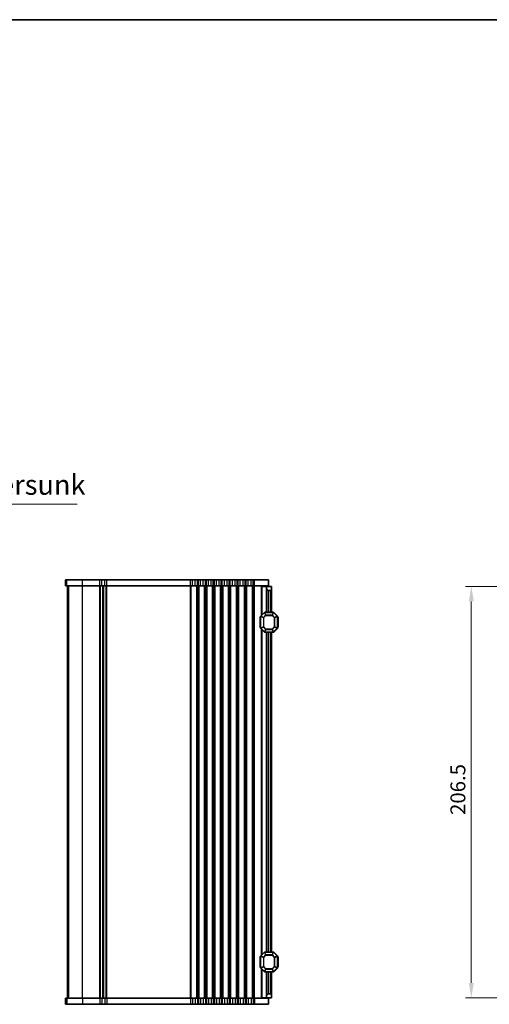
# Model space of a CAD drawing. Units: millimetres. Extents: x 0 to 6772, y 0 to 1124.
# Drawn here: x 2115 to 2351, y 630 to 1124 of the extents above; entities that cross this region are included whole.
import ezdxf

# ---------------------------------------------------------------- set-up
doc = ezdxf.new("R2010")
doc.units = ezdxf.units.MM
for name, color, linetype, lineweight in [('Border (ISO)', 7, 'Continuous', 35), ('Dimension (ISO)', 7, 'Continuous', 18), ('Symbol (ISO)', 7, 'Continuous', 18), ('Visible (ISO)', 7, 'Continuous', 35), ('Visible Narrow (ISO)', 7, 'Continuous', 25)]:
    doc.layers.add(name, color=color, linetype=linetype, lineweight=lineweight)
doc.styles.add('Note Text (TK)', font='txt')
doc.dimstyles.new('Default - Method 1b (TK)', dxfattribs={"dimscale": 3, "dimtxt": 2.5, "dimasz": 2.5, "dimexe": 1, "dimexo": 1.5, "dimgap": 1, "dimtad": 1, "dimtoh": 1, "dimrnd": 1e-08, "dimdsep": 46, "dimtxsty": 'Note Text (TK)', "dimcen": 0.09, "dimdle": 5, "dimclrd": 100, "dimclre": 100, "dimclrt": 7, "dimadec": 1, "dimazin": 1, "dimtfac": 1, "dimtmove": 0, "dimatfit": 3, "dimfxl": 1, "dimtolj": 1, "dimlwd": -1, "dimlwe": -1, "dimarcsym": 0})
doc.dimstyles.new('Default - Method 1b (TK)$7', dxfattribs={"dimscale": 4, "dimtxt": 2.5, "dimasz": 2.5, "dimexe": 1, "dimexo": 1.5, "dimgap": 1, "dimtad": 1, "dimtoh": 1, "dimrnd": 1e-08, "dimdsep": 46, "dimtxsty": 'Note Text (TK)', "dimcen": 0.09, "dimdle": 5, "dimclrd": 100, "dimclre": 100, "dimclrt": 7, "dimadec": 1, "dimazin": 1, "dimtfac": 1, "dimtmove": 0, "dimatfit": 3, "dimfxl": 1, "dimtolj": 1, "dimlwd": -1, "dimlwe": -1, "dimarcsym": 0})

# ---------------------------------------------------------------- blocks, each defined once
blk = doc.blocks.new('図面枠 tk図枠')
at = {"layer": 'Border (ISO)'}
blk.add_line((14.5, 289), (405.5, 289), dxfattribs=at)
blk = doc.blocks.new('*D39')
at = {"layer": 'Defpoints', "color": 0}
for p in [(2362.27, 839.54), (2342.27, 633.04), (2362.27, 633.04)]:
    blk.add_point(p, dxfattribs=at)
at = {"layer": 'Dimension (ISO)', "color": 100}
for p, q in [((2357.77, 839.54), (2339.27, 839.54)), ((2342.27, 832.04), (2342.27, 640.54)), ((2357.77, 633.04), (2339.27, 633.04))]:
    blk.add_line(p, q, dxfattribs=at)
for points in [[(2341.02, 832.04), (2343.52, 832.04), (2342.27, 839.54)], [(2341.02, 640.54), (2343.52, 640.54), (2342.27, 633.04)]]:
    blk.add_solid(points, dxfattribs=at)
at = {"layer": 'Dimension (ISO)', "color": 7, "insert": (2335.52, 724.83), "char_height": 7.5, "attachment_point": 4, "rotation": 90, "style": 'Note Text (TK)'}
blk.add_mtext('\\A1;206.5', dxfattribs=at)

msp = doc.modelspace()

# ---------------------------------------------------------------- linework, layer by layer
at = {"layer": 'Visible (ISO)'}
for p, q in [((2138.4669, 842.79), (2138.4623, 842.79)), ((2138.4623, 839.79), (2138.4623, 842.79)), ((2138.4669, 842.79), (2139.0955, 842.79)), ((2147.071, 842.79), (2139.0955, 842.79)), ((2147.071, 842.79), (2155.7263, 842.79)), ((2156.7672, 842.79), (2155.7263, 842.79)), ((2156.7672, 842.79), (2158.1552, 842.79)), ((2159.1961, 842.79), (2158.1552, 842.79)), ((2159.1961, 842.79), (2201.2263, 842.79)), ((2202.2672, 842.79), (2201.2263, 842.79)), ((2202.2672, 842.79), (2203.6552, 842.79)), ((2204.6961, 842.79), (2203.6552, 842.79)), ((2204.6961, 842.79), (2205.2263, 842.79)), ((2206.2672, 842.79), (2205.2263, 842.79)), ((2206.2672, 842.79), (2207.6552, 842.79)), ((2208.6961, 842.79), (2207.6552, 842.79)), ((2208.6961, 842.79), (2209.2263, 842.79)), ((2210.2672, 842.79), (2209.2263, 842.79)), ((2210.2672, 842.79), (2211.6552, 842.79)), ((2212.6961, 842.79), (2211.6552, 842.79)), ((2212.6961, 842.79), (2213.2263, 842.79)), ((2214.2672, 842.79), (2213.2263, 842.79)), ((2214.2672, 842.79), (2215.6552, 842.79)), ((2216.6961, 842.79), (2215.6552, 842.79)), ((2216.6961, 842.79), (2217.2263, 842.79)), ((2218.2672, 842.79), (2217.2263, 842.79)), ((2218.2672, 842.79), (2219.6552, 842.79)), ((2220.6961, 842.79), (2219.6552, 842.79)), ((2220.6961, 842.79), (2221.2263, 842.79)), ((2222.2672, 842.79), (2221.2263, 842.79)), ((2222.2672, 842.79), (2223.6552, 842.79)), ((2224.6961, 842.79), (2223.6552, 842.79)), ((2224.6961, 842.79), (2225.2263, 842.79)), ((2226.2672, 842.79), (2225.2263, 842.79)), ((2226.2672, 842.79), (2227.6552, 842.79)), ((2228.6961, 842.79), (2227.6552, 842.79)), ((2228.6961, 842.79), (2229.2263, 842.79)), ((2230.2672, 842.79), (2229.2263, 842.79)), ((2230.2672, 842.79), (2231.6552, 842.79)), ((2232.6961, 842.79), (2231.6552, 842.79)), ((2232.6961, 842.79), (2233.4612, 842.79)), ((2240.4612, 842.79), (2233.4612, 842.79)), ((2240.4612, 839.79), (2240.4612, 842.79)), ((2138.4669, 839.79), (2138.4623, 839.79)), ((2138.4669, 839.79), (2139.0955, 839.79)), ((2147.071, 839.79), (2139.0955, 839.79)), ((2139.4612, 632.79), (2139.4612, 839.79)), ((2139.4623, 632.79), (2139.4623, 839.79)), ((2147.071, 839.79), (2155.7263, 839.79)), ((2156.7672, 839.79), (2155.7263, 839.79)), ((2156.7672, 839.79), (2158.1552, 839.79)), ((2157.4612, 632.79), (2157.4612, 839.79)), ((2157.4612, 632.79), (2157.4612, 839.79)), ((2159.1961, 839.79), (2158.1552, 839.79)), ((2159.1961, 839.79), (2201.2263, 839.79)), ((2202.2672, 839.79), (2201.2263, 839.79)), ((2202.2672, 839.79), (2203.6552, 839.79)), ((2204.6961, 839.79), (2203.6552, 839.79)), ((2204.6961, 839.79), (2205.2263, 839.79)), ((2206.2672, 839.79), (2205.2263, 839.79)), ((2206.2672, 839.79), (2207.6552, 839.79)), ((2208.6961, 839.79), (2207.6552, 839.79)), ((2208.6961, 839.79), (2209.2263, 839.79)), ((2210.2672, 839.79), (2209.2263, 839.79)), ((2210.2672, 839.79), (2211.6552, 839.79)), ((2212.6961, 839.79), (2211.6552, 839.79)), ((2212.6961, 839.79), (2213.2263, 839.79)), ((2214.2672, 839.79), (2213.2263, 839.79)), ((2214.2672, 839.79), (2215.6552, 839.79)), ((2216.6961, 839.79), (2215.6552, 839.79)), ((2216.6961, 839.79), (2217.2263, 839.79)), ((2218.2672, 839.79), (2217.2263, 839.79)), ((2218.2672, 839.79), (2219.6552, 839.79)), ((2220.6961, 839.79), (2219.6552, 839.79)), ((2220.6961, 839.79), (2221.2263, 839.79)), ((2222.2672, 839.79), (2221.2263, 839.79)), ((2222.2672, 839.79), (2223.6552, 839.79)), ((2224.6961, 839.79), (2223.6552, 839.79)), ((2224.6961, 839.79), (2225.2263, 839.79)), ((2226.2672, 839.79), (2225.2263, 839.79)), ((2226.2672, 839.79), (2227.6552, 839.79)), ((2228.6961, 839.79), (2227.6552, 839.79)), ((2228.6961, 839.79), (2229.2263, 839.79)), ((2230.2672, 839.79), (2229.2263, 839.79)), ((2230.2672, 839.79), (2231.6552, 839.79)), ((2232.6961, 839.79), (2231.6552, 839.79)), ((2232.6961, 839.79), (2233.4612, 839.79)), ((2240.4612, 839.79), (2233.4612, 839.79)), ((2237.2606, 839.54), (2236.9612, 839.54)), ((2236.9612, 825.04), (2236.9612, 839.54)), ((2237.2606, 839.54), (2239.4612, 839.54)), ((2239.4612, 839.54), (2239.4612, 839.79)), ((2239.4612, 838.54), (2239.4612, 839.54)), ((2239.4612, 839.54), (2241.9612, 839.54)), ((2239.4612, 826.54), (2239.4612, 838.54)), ((2241.4612, 837.54), (2240.4612, 837.54)), ((2241.9612, 839.54), (2241.9612, 838.04)), ((2241.9612, 826.54), (2241.9612, 838.04)), ((2238.3733, 826.4522), (2236.5491, 824.6279)), ((2242.8369, 826.54), (2238.5855, 826.54)), ((2244.8733, 824.6279), (2243.0491, 826.4522)), ((2236.2112, 824.04), (2236.2112, 819.04)), ((2236.4612, 824.4158), (2236.4612, 818.6643)), ((2244.9612, 818.6643), (2244.9612, 824.4158)), ((2245.2112, 819.04), (2245.2112, 824.04)), ((2236.5491, 818.4522), (2238.3733, 816.6279)), ((2236.9612, 654.54), (2236.9612, 818.04)), ((2238.5855, 816.54), (2242.8369, 816.54)), ((2239.4612, 656.04), (2239.4612, 816.54)), ((2241.9612, 656.04), (2241.9612, 816.54)), ((2243.0491, 816.6279), (2244.8733, 818.4522)), ((2236.2112, 653.54), (2236.2112, 648.54)), ((2236.4612, 653.9158), (2236.4612, 648.1643)), ((2238.3733, 655.9522), (2236.5491, 654.1279)), ((2242.8369, 656.04), (2238.5855, 656.04)), ((2244.8733, 654.1279), (2243.0491, 655.9522)), ((2244.9612, 648.1643), (2244.9612, 653.9158)), ((2245.2112, 648.54), (2245.2112, 653.54)), ((2236.5491, 647.9522), (2238.3733, 646.1279)), ((2236.9612, 633.04), (2236.9612, 647.54)), ((2243.0491, 646.1279), (2244.8733, 647.9522)), ((2238.5855, 646.04), (2242.8369, 646.04)), ((2239.4612, 634.04), (2239.4612, 646.04)), ((2241.9612, 634.54), (2241.9612, 646.04)), ((2138.4623, 632.79), (2138.4669, 632.79)), ((2138.4623, 632.79), (2138.4623, 629.79)), ((2139.0955, 632.79), (2138.4669, 632.79)), ((2139.0955, 632.79), (2147.071, 632.79)), ((2155.7263, 632.79), (2147.071, 632.79)), ((2155.7263, 632.79), (2156.7672, 632.79)), ((2158.1552, 632.79), (2156.7672, 632.79)), ((2158.1552, 632.79), (2159.1961, 632.79)), ((2201.2263, 632.79), (2159.1961, 632.79)), ((2201.2263, 632.79), (2202.2672, 632.79)), ((2203.6552, 632.79), (2202.2672, 632.79)), ((2203.6552, 632.79), (2204.6961, 632.79)), ((2205.2263, 632.79), (2204.6961, 632.79)), ((2205.2263, 632.79), (2206.2672, 632.79)), ((2207.6552, 632.79), (2206.2672, 632.79)), ((2207.6552, 632.79), (2208.6961, 632.79)), ((2209.2263, 632.79), (2208.6961, 632.79)), ((2209.2263, 632.79), (2210.2672, 632.79)), ((2211.6552, 632.79), (2210.2672, 632.79)), ((2211.6552, 632.79), (2212.6961, 632.79)), ((2213.2263, 632.79), (2212.6961, 632.79)), ((2213.2263, 632.79), (2214.2672, 632.79)), ((2215.6552, 632.79), (2214.2672, 632.79)), ((2215.6552, 632.79), (2216.6961, 632.79)), ((2217.2263, 632.79), (2216.6961, 632.79)), ((2217.2263, 632.79), (2218.2672, 632.79)), ((2219.6552, 632.79), (2218.2672, 632.79)), ((2219.6552, 632.79), (2220.6961, 632.79)), ((2221.2263, 632.79), (2220.6961, 632.79)), ((2221.2263, 632.79), (2222.2672, 632.79)), ((2223.6552, 632.79), (2222.2672, 632.79)), ((2223.6552, 632.79), (2224.6961, 632.79)), ((2225.2263, 632.79), (2224.6961, 632.79)), ((2225.2263, 632.79), (2226.2672, 632.79)), ((2227.6552, 632.79), (2226.2672, 632.79)), ((2227.6552, 632.79), (2228.6961, 632.79)), ((2229.2263, 632.79), (2228.6961, 632.79)), ((2229.2263, 632.79), (2230.2672, 632.79)), ((2231.6552, 632.79), (2230.2672, 632.79)), ((2231.6552, 632.79), (2232.6961, 632.79)), ((2233.4612, 632.79), (2232.6961, 632.79)), ((2233.4612, 632.79), (2240.4612, 632.79)), ((2237.2606, 633.04), (2236.9612, 633.04)), ((2237.2606, 633.04), (2239.4612, 633.04)), ((2239.4612, 633.04), (2239.4612, 634.04)), ((2241.9612, 633.04), (2239.4612, 633.04)), ((2239.4612, 632.79), (2239.4612, 633.04)), ((2240.4612, 635.04), (2241.4612, 635.04)), ((2240.4612, 632.79), (2240.4612, 629.79)), ((2241.9612, 634.54), (2241.9612, 633.04)), ((2138.4623, 629.79), (2138.4669, 629.79)), ((2139.0955, 629.79), (2138.4669, 629.79)), ((2139.0955, 629.79), (2147.071, 629.79)), ((2155.7263, 629.79), (2147.071, 629.79)), ((2155.7263, 629.79), (2156.7672, 629.79)), ((2158.1552, 629.79), (2156.7672, 629.79)), ((2158.1552, 629.79), (2159.1961, 629.79)), ((2201.2263, 629.79), (2159.1961, 629.79)), ((2201.2263, 629.79), (2202.2672, 629.79)), ((2203.6552, 629.79), (2202.2672, 629.79)), ((2203.6552, 629.79), (2204.6961, 629.79)), ((2205.2263, 629.79), (2204.6961, 629.79)), ((2205.2263, 629.79), (2206.2672, 629.79)), ((2207.6552, 629.79), (2206.2672, 629.79)), ((2207.6552, 629.79), (2208.6961, 629.79)), ((2209.2263, 629.79), (2208.6961, 629.79)), ((2209.2263, 629.79), (2210.2672, 629.79)), ((2211.6552, 629.79), (2210.2672, 629.79)), ((2211.6552, 629.79), (2212.6961, 629.79)), ((2213.2263, 629.79), (2212.6961, 629.79)), ((2213.2263, 629.79), (2214.2672, 629.79)), ((2215.6552, 629.79), (2214.2672, 629.79)), ((2215.6552, 629.79), (2216.6961, 629.79)), ((2217.2263, 629.79), (2216.6961, 629.79)), ((2217.2263, 629.79), (2218.2672, 629.79)), ((2219.6552, 629.79), (2218.2672, 629.79)), ((2219.6552, 629.79), (2220.6961, 629.79)), ((2221.2263, 629.79), (2220.6961, 629.79)), ((2221.2263, 629.79), (2222.2672, 629.79)), ((2223.6552, 629.79), (2222.2672, 629.79)), ((2223.6552, 629.79), (2224.6961, 629.79)), ((2225.2263, 629.79), (2224.6961, 629.79)), ((2225.2263, 629.79), (2226.2672, 629.79)), ((2227.6552, 629.79), (2226.2672, 629.79)), ((2227.6552, 629.79), (2228.6961, 629.79)), ((2229.2263, 629.79), (2228.6961, 629.79)), ((2229.2263, 629.79), (2230.2672, 629.79)), ((2231.6552, 629.79), (2230.2672, 629.79)), ((2231.6552, 629.79), (2232.6961, 629.79)), ((2233.4612, 629.79), (2232.6961, 629.79)), ((2233.4612, 629.79), (2240.4612, 629.79))]:
    msp.add_line(p, q, dxfattribs=at)
for centre, radius, start, end in [((2240.4612, 838.54), 1, 180, 270), ((2241.4612, 838.04), 0.5, 270, 0), ((2238.5855, 826.24), 0.3, 90, 135), ((2242.8369, 826.24), 0.3, 45, 90), ((2236.4612, 824.04), 0.25, 90, 180), ((2236.7612, 824.4158), 0.3, 135, 180), ((2244.6612, 824.4158), 0.3, 0, 45), ((2244.9612, 824.04), 0.25, 0, 90), ((2236.4612, 819.04), 0.25, 180, 270), ((2236.7612, 818.6643), 0.3, 180, 225), ((2238.5855, 816.84), 0.3, 225, 270), ((2242.8369, 816.84), 0.3, 270, 315), ((2244.6612, 818.6643), 0.3, 315, 0), ((2244.9612, 819.04), 0.25, 270, 0), ((2236.4612, 653.54), 0.25, 90, 180), ((2236.7612, 653.9158), 0.3, 135, 180), ((2238.5855, 655.74), 0.3, 90, 135), ((2242.8369, 655.74), 0.3, 45, 90), ((2244.6612, 653.9158), 0.3, 0, 45), ((2244.9612, 653.54), 0.25, 0, 90), ((2236.4612, 648.54), 0.25, 180, 270), ((2236.7612, 648.1643), 0.3, 180, 225), ((2244.6612, 648.1643), 0.3, 315, 0), ((2244.9612, 648.54), 0.25, 270, 0), ((2238.5855, 646.34), 0.3, 225, 270), ((2242.8369, 646.34), 0.3, 270, 315), ((2240.4612, 634.04), 1, 90, 180), ((2241.4612, 634.54), 0.5, 0, 90)]:
    msp.add_arc(centre, radius, start, end, dxfattribs=at)
at = {"layer": 'Visible Narrow (ISO)'}
for p, q in [((2138.4669, 839.79), (2138.4669, 842.79)), ((2139.0955, 839.79), (2139.0955, 842.79)), ((2147.071, 839.79), (2147.071, 842.79)), ((2155.7263, 839.79), (2155.7263, 842.79)), ((2156.7672, 839.79), (2156.7672, 842.79)), ((2158.1552, 839.79), (2158.1552, 842.79)), ((2159.1961, 839.79), (2159.1961, 842.79)), ((2201.2263, 839.79), (2201.2263, 842.79)), ((2202.2672, 839.79), (2202.2672, 842.79)), ((2203.6552, 839.79), (2203.6552, 842.79)), ((2204.6961, 839.79), (2204.6961, 842.79)), ((2205.2263, 839.79), (2205.2263, 842.79)), ((2206.2672, 839.79), (2206.2672, 842.79)), ((2207.6552, 839.79), (2207.6552, 842.79)), ((2208.6961, 839.79), (2208.6961, 842.79)), ((2209.2263, 839.79), (2209.2263, 842.79)), ((2210.2672, 839.79), (2210.2672, 842.79)), ((2211.6552, 839.79), (2211.6552, 842.79)), ((2212.6961, 839.79), (2212.6961, 842.79)), ((2213.2263, 839.79), (2213.2263, 842.79)), ((2214.2672, 839.79), (2214.2672, 842.79)), ((2215.6552, 839.79), (2215.6552, 842.79)), ((2216.6961, 839.79), (2216.6961, 842.79)), ((2217.2263, 839.79), (2217.2263, 842.79)), ((2218.2672, 839.79), (2218.2672, 842.79)), ((2219.6552, 839.79), (2219.6552, 842.79)), ((2220.6961, 839.79), (2220.6961, 842.79)), ((2221.2263, 839.79), (2221.2263, 842.79)), ((2222.2672, 839.79), (2222.2672, 842.79)), ((2223.6552, 839.79), (2223.6552, 842.79)), ((2224.6961, 839.79), (2224.6961, 842.79)), ((2225.2263, 839.79), (2225.2263, 842.79)), ((2226.2672, 839.79), (2226.2672, 842.79)), ((2227.6552, 839.79), (2227.6552, 842.79)), ((2228.6961, 839.79), (2228.6961, 842.79)), ((2229.2263, 839.79), (2229.2263, 842.79)), ((2230.2672, 839.79), (2230.2672, 842.79)), ((2231.6552, 839.79), (2231.6552, 842.79)), ((2232.6961, 839.79), (2232.6961, 842.79)), ((2233.4612, 839.79), (2233.4612, 842.79)), ((2139.4639, 632.79), (2139.4639, 839.79)), ((2140.0925, 632.79), (2140.0925, 839.79)), ((2147.071, 632.79), (2147.071, 839.79)), ((2155.7263, 632.79), (2155.7263, 839.79)), ((2156.0732, 632.79), (2156.0732, 839.79)), ((2157.2003, 632.79), (2157.2003, 839.79)), ((2157.7221, 632.79), (2157.7221, 839.79)), ((2158.8491, 632.79), (2158.8491, 839.79)), ((2159.1961, 632.79), (2159.1961, 839.79)), ((2201.2263, 632.79), (2201.2263, 839.79)), ((2201.5732, 632.79), (2201.5732, 839.79)), ((2204.3491, 632.79), (2204.3491, 839.79)), ((2204.6961, 632.79), (2204.6961, 839.79)), ((2205.2263, 632.79), (2205.2263, 839.79)), ((2205.5732, 632.79), (2205.5732, 839.79)), ((2208.3491, 632.79), (2208.3491, 839.79)), ((2208.6961, 632.79), (2208.6961, 839.79)), ((2209.2263, 632.79), (2209.2263, 839.79)), ((2209.5732, 632.79), (2209.5732, 839.79)), ((2212.3491, 632.79), (2212.3491, 839.79)), ((2212.6961, 632.79), (2212.6961, 839.79)), ((2213.2263, 632.79), (2213.2263, 839.79)), ((2213.5732, 632.79), (2213.5732, 839.79)), ((2216.3491, 632.79), (2216.3491, 839.79)), ((2216.6961, 632.79), (2216.6961, 839.79)), ((2217.2263, 632.79), (2217.2263, 839.79)), ((2217.5732, 632.79), (2217.5732, 839.79)), ((2220.3491, 632.79), (2220.3491, 839.79)), ((2220.6961, 632.79), (2220.6961, 839.79)), ((2221.2263, 632.79), (2221.2263, 839.79)), ((2221.5732, 632.79), (2221.5732, 839.79)), ((2224.3491, 632.79), (2224.3491, 839.79)), ((2224.6961, 632.79), (2224.6961, 839.79)), ((2225.2263, 632.79), (2225.2263, 839.79)), ((2225.5732, 632.79), (2225.5732, 839.79)), ((2228.3491, 632.79), (2228.3491, 839.79)), ((2228.6961, 632.79), (2228.6961, 839.79)), ((2229.2263, 632.79), (2229.2263, 839.79)), ((2229.5732, 632.79), (2229.5732, 839.79)), ((2232.3491, 632.79), (2232.3491, 839.79)), ((2232.6961, 632.79), (2232.6961, 839.79)), ((2233.4612, 632.79), (2233.4612, 839.79)), ((2237.2606, 825.3394), (2237.2606, 839.54)), ((2240.4612, 826.54), (2240.4612, 837.54)), ((2241.4612, 826.54), (2241.4612, 837.54)), ((2236.6112, 824.5658), (2238.4355, 826.39)), ((2238.3733, 826.4522), (2238.4355, 826.39)), ((2238.4355, 826.39), (2238.984, 825.0658)), ((2238.5855, 826.4522), (2238.5855, 826.54)), ((2238.5855, 826.4522), (2242.8369, 826.4522)), ((2239.134, 825.1279), (2238.5855, 826.4522)), ((2242.8369, 826.4522), (2242.2884, 825.1279)), ((2242.4384, 825.0658), (2242.9869, 826.39)), ((2242.8369, 826.4522), (2242.8369, 826.54)), ((2243.0491, 826.4522), (2242.9869, 826.39)), ((2242.9869, 826.39), (2244.8112, 824.5658)), ((2236.4612, 824.04), (2236.2112, 824.04)), ((2236.5491, 824.4158), (2236.4612, 824.4158)), ((2236.5491, 824.6279), (2236.6112, 824.5658)), ((2236.5491, 818.6643), (2236.5491, 824.4158)), ((2236.5491, 824.4158), (2237.8733, 823.8672)), ((2237.9355, 824.0172), (2236.6112, 824.5658)), ((2238.0855, 823.8672), (2237.8733, 823.8672)), ((2237.8733, 823.8672), (2237.8733, 819.2128)), ((2238.984, 825.0658), (2237.9355, 824.0172)), ((2237.9355, 824.0172), (2238.0855, 823.8672)), ((2238.0855, 823.8672), (2239.134, 824.9158)), ((2238.0855, 819.2128), (2238.0855, 823.8672)), ((2239.134, 824.9158), (2238.984, 825.0658)), ((2239.134, 825.1279), (2239.134, 824.9158)), ((2242.2884, 825.1279), (2239.134, 825.1279)), ((2239.134, 824.9158), (2242.2884, 824.9158)), ((2242.2884, 824.9158), (2242.2884, 825.1279)), ((2242.4384, 825.0658), (2242.2884, 824.9158)), ((2242.2884, 824.9158), (2243.3369, 823.8672)), ((2243.4869, 824.0172), (2242.4384, 825.0658)), ((2243.3369, 823.8672), (2243.4869, 824.0172)), ((2243.5491, 823.8672), (2243.3369, 823.8672)), ((2243.3369, 823.8672), (2243.3369, 819.2128)), ((2244.8112, 824.5658), (2243.4869, 824.0172)), ((2243.5491, 823.8672), (2244.8733, 824.4158)), ((2243.5491, 819.2128), (2243.5491, 823.8672)), ((2244.8733, 824.6279), (2244.8112, 824.5658)), ((2244.8733, 824.4158), (2244.9612, 824.4158)), ((2244.8733, 824.4158), (2244.8733, 818.6643)), ((2245.2112, 824.04), (2244.9612, 824.04)), ((2236.2112, 819.04), (2236.4612, 819.04)), ((2236.5491, 818.6643), (2236.4612, 818.6643)), ((2237.8733, 819.2128), (2236.5491, 818.6643)), ((2236.5491, 818.4522), (2236.6112, 818.5143)), ((2236.6112, 818.5143), (2237.9355, 819.0628)), ((2238.4355, 816.69), (2236.6112, 818.5143)), ((2237.2606, 654.8394), (2237.2606, 817.7406)), ((2237.8733, 819.2128), (2238.0855, 819.2128)), ((2238.0855, 819.2128), (2237.9355, 819.0628)), ((2237.9355, 819.0628), (2238.984, 818.0143)), ((2239.134, 818.1643), (2238.0855, 819.2128)), ((2238.3733, 816.6279), (2238.4355, 816.69)), ((2238.984, 818.0143), (2238.4355, 816.69)), ((2238.5855, 816.6279), (2239.134, 817.9522)), ((2238.5855, 816.6279), (2238.5855, 816.54)), ((2242.8369, 816.6279), (2238.5855, 816.6279)), ((2238.984, 818.0143), (2239.134, 818.1643)), ((2239.134, 818.1643), (2239.134, 817.9522)), ((2242.2884, 818.1643), (2239.134, 818.1643)), ((2239.134, 817.9522), (2242.2884, 817.9522)), ((2240.4612, 656.04), (2240.4612, 816.54)), ((2241.4612, 656.04), (2241.4612, 816.54)), ((2243.3369, 819.2128), (2242.2884, 818.1643)), ((2242.2884, 818.1643), (2242.4384, 818.0143)), ((2242.2884, 817.9522), (2242.2884, 818.1643)), ((2242.2884, 817.9522), (2242.8369, 816.6279)), ((2242.4384, 818.0143), (2243.4869, 819.0628)), ((2242.9869, 816.69), (2242.4384, 818.0143)), ((2242.8369, 816.6279), (2242.8369, 816.54)), ((2244.8112, 818.5143), (2242.9869, 816.69)), ((2243.0491, 816.6279), (2242.9869, 816.69)), ((2243.3369, 819.2128), (2243.5491, 819.2128)), ((2243.4869, 819.0628), (2243.3369, 819.2128)), ((2243.4869, 819.0628), (2244.8112, 818.5143)), ((2244.8733, 818.6643), (2243.5491, 819.2128)), ((2244.8733, 818.4522), (2244.8112, 818.5143)), ((2244.8733, 818.6643), (2244.9612, 818.6643)), ((2244.9612, 819.04), (2245.2112, 819.04)), ((2236.4612, 653.54), (2236.2112, 653.54)), ((2236.5491, 653.9158), (2236.4612, 653.9158)), ((2236.5491, 654.1279), (2236.6112, 654.0658)), ((2236.5491, 648.1643), (2236.5491, 653.9158)), ((2236.5491, 653.9158), (2237.8733, 653.3672)), ((2236.6112, 654.0658), (2238.4355, 655.89)), ((2237.9355, 653.5172), (2236.6112, 654.0658)), ((2238.0855, 653.3672), (2237.8733, 653.3672)), ((2237.8733, 653.3672), (2237.8733, 648.7128)), ((2238.984, 654.5658), (2237.9355, 653.5172)), ((2237.9355, 653.5172), (2238.0855, 653.3672)), ((2238.0855, 653.3672), (2239.134, 654.4158)), ((2238.0855, 648.7128), (2238.0855, 653.3672)), ((2238.3733, 655.9522), (2238.4355, 655.89)), ((2238.4355, 655.89), (2238.984, 654.5658)), ((2238.5855, 655.9522), (2238.5855, 656.04)), ((2239.134, 654.6279), (2238.5855, 655.9522)), ((2238.5855, 655.9522), (2242.8369, 655.9522)), ((2239.134, 654.4158), (2238.984, 654.5658)), ((2239.134, 654.6279), (2239.134, 654.4158)), ((2242.2884, 654.6279), (2239.134, 654.6279)), ((2239.134, 654.4158), (2242.2884, 654.4158)), ((2242.8369, 655.9522), (2242.2884, 654.6279)), ((2242.2884, 654.4158), (2242.2884, 654.6279)), ((2242.4384, 654.5658), (2242.2884, 654.4158)), ((2242.2884, 654.4158), (2243.3369, 653.3672)), ((2242.4384, 654.5658), (2242.9869, 655.89)), ((2243.4869, 653.5172), (2242.4384, 654.5658)), ((2242.8369, 655.9522), (2242.8369, 656.04)), ((2243.0491, 655.9522), (2242.9869, 655.89)), ((2242.9869, 655.89), (2244.8112, 654.0658)), ((2243.3369, 653.3672), (2243.4869, 653.5172)), ((2243.5491, 653.3672), (2243.3369, 653.3672)), ((2243.3369, 653.3672), (2243.3369, 648.7128)), ((2244.8112, 654.0658), (2243.4869, 653.5172)), ((2243.5491, 653.3672), (2244.8733, 653.9158)), ((2243.5491, 648.7128), (2243.5491, 653.3672)), ((2244.8733, 654.1279), (2244.8112, 654.0658)), ((2244.8733, 653.9158), (2244.9612, 653.9158)), ((2244.8733, 653.9158), (2244.8733, 648.1643)), ((2245.2112, 653.54), (2244.9612, 653.54)), ((2236.2112, 648.54), (2236.4612, 648.54)), ((2236.5491, 648.1643), (2236.4612, 648.1643)), ((2237.8733, 648.7128), (2236.5491, 648.1643)), ((2236.5491, 647.9522), (2236.6112, 648.0143)), ((2236.6112, 648.0143), (2237.9355, 648.5628)), ((2238.4355, 646.19), (2236.6112, 648.0143)), ((2237.8733, 648.7128), (2238.0855, 648.7128)), ((2238.0855, 648.7128), (2237.9355, 648.5628)), ((2237.9355, 648.5628), (2238.984, 647.5143)), ((2239.134, 647.6643), (2238.0855, 648.7128)), ((2238.984, 647.5143), (2238.4355, 646.19)), ((2238.5855, 646.1279), (2239.134, 647.4522)), ((2238.984, 647.5143), (2239.134, 647.6643)), ((2239.134, 647.6643), (2239.134, 647.4522)), ((2242.2884, 647.6643), (2239.134, 647.6643)), ((2239.134, 647.4522), (2242.2884, 647.4522)), ((2243.3369, 648.7128), (2242.2884, 647.6643)), ((2242.2884, 647.6643), (2242.4384, 647.5143)), ((2242.2884, 647.4522), (2242.2884, 647.6643)), ((2242.2884, 647.4522), (2242.8369, 646.1279)), ((2242.4384, 647.5143), (2243.4869, 648.5628)), ((2242.9869, 646.19), (2242.4384, 647.5143)), ((2244.8112, 648.0143), (2242.9869, 646.19)), ((2243.3369, 648.7128), (2243.5491, 648.7128)), ((2243.4869, 648.5628), (2243.3369, 648.7128)), ((2243.4869, 648.5628), (2244.8112, 648.0143)), ((2244.8733, 648.1643), (2243.5491, 648.7128)), ((2244.8733, 647.9522), (2244.8112, 648.0143)), ((2244.8733, 648.1643), (2244.9612, 648.1643)), ((2244.9612, 648.54), (2245.2112, 648.54)), ((2237.2606, 633.04), (2237.2606, 647.2406)), ((2238.3733, 646.1279), (2238.4355, 646.19)), ((2238.5855, 646.1279), (2238.5855, 646.04)), ((2242.8369, 646.1279), (2238.5855, 646.1279)), ((2240.4612, 635.04), (2240.4612, 646.04)), ((2241.4612, 635.04), (2241.4612, 646.04)), ((2242.8369, 646.1279), (2242.8369, 646.04)), ((2243.0491, 646.1279), (2242.9869, 646.19)), ((2138.4669, 632.79), (2138.4669, 629.79)), ((2139.0955, 632.79), (2139.0955, 629.79)), ((2147.071, 632.79), (2147.071, 629.79)), ((2155.7263, 632.79), (2155.7263, 629.79)), ((2156.7672, 632.79), (2156.7672, 629.79)), ((2158.1552, 632.79), (2158.1552, 629.79)), ((2159.1961, 632.79), (2159.1961, 629.79)), ((2201.2263, 632.79), (2201.2263, 629.79)), ((2202.2672, 632.79), (2202.2672, 629.79)), ((2203.6552, 632.79), (2203.6552, 629.79)), ((2204.6961, 632.79), (2204.6961, 629.79)), ((2205.2263, 632.79), (2205.2263, 629.79)), ((2206.2672, 632.79), (2206.2672, 629.79)), ((2207.6552, 632.79), (2207.6552, 629.79)), ((2208.6961, 632.79), (2208.6961, 629.79)), ((2209.2263, 632.79), (2209.2263, 629.79)), ((2210.2672, 632.79), (2210.2672, 629.79)), ((2211.6552, 632.79), (2211.6552, 629.79)), ((2212.6961, 632.79), (2212.6961, 629.79)), ((2213.2263, 632.79), (2213.2263, 629.79)), ((2214.2672, 632.79), (2214.2672, 629.79)), ((2215.6552, 632.79), (2215.6552, 629.79)), ((2216.6961, 632.79), (2216.6961, 629.79)), ((2217.2263, 632.79), (2217.2263, 629.79)), ((2218.2672, 632.79), (2218.2672, 629.79)), ((2219.6552, 632.79), (2219.6552, 629.79)), ((2220.6961, 632.79), (2220.6961, 629.79)), ((2221.2263, 632.79), (2221.2263, 629.79)), ((2222.2672, 632.79), (2222.2672, 629.79)), ((2223.6552, 632.79), (2223.6552, 629.79)), ((2224.6961, 632.79), (2224.6961, 629.79)), ((2225.2263, 632.79), (2225.2263, 629.79)), ((2226.2672, 632.79), (2226.2672, 629.79)), ((2227.6552, 632.79), (2227.6552, 629.79)), ((2228.6961, 632.79), (2228.6961, 629.79)), ((2229.2263, 632.79), (2229.2263, 629.79)), ((2230.2672, 632.79), (2230.2672, 629.79)), ((2231.6552, 632.79), (2231.6552, 629.79)), ((2232.6961, 632.79), (2232.6961, 629.79)), ((2233.4612, 632.79), (2233.4612, 629.79))]:
    msp.add_line(p, q, dxfattribs=at)
for centre, major_axis, start_param, end_param in [((2238.5855, 826.24), (0.2772, 0.1148), 1.29678212, 1.84481053), ((2242.8369, 826.24), (-0.2772, 0.1148), 4.43837478, 4.98640318), ((2236.7612, 824.4158), (-0.1148, -0.2772), 4.43837478, 4.98640318), ((2238.0855, 823.8672), (-0.1148, -0.2772), 4.43837478, 4.98640318), ((2239.134, 824.9158), (-0.2772, -0.1148), 4.43837478, 4.98640318), ((2242.2884, 824.9158), (-0.2772, 0.1148), 4.43837478, 4.98640318), ((2243.3369, 823.8672), (-0.1148, 0.2772), 4.43837478, 4.98640318), ((2244.6612, 824.4158), (0.1148, -0.2772), 1.29678212, 1.84481053), ((2236.7612, 818.6643), (-0.1148, 0.2772), 1.29678212, 1.84481053), ((2238.0855, 819.2128), (0.1148, -0.2772), 4.43837478, 4.98640318), ((2238.5855, 816.84), (0.2772, -0.1148), 4.43837478, 4.98640318), ((2239.134, 818.1643), (0.2772, -0.1148), 4.43837478, 4.98640318), ((2242.2884, 818.1643), (0.2772, 0.1148), 4.43837478, 4.98640318), ((2242.8369, 816.84), (-0.2772, -0.1148), 1.29678212, 1.84481053), ((2243.3369, 819.2128), (0.1148, 0.2772), 4.43837478, 4.98640318), ((2244.6612, 818.6643), (0.1148, 0.2772), 4.43837478, 4.98640318), ((2236.7612, 653.9158), (-0.1148, -0.2772), 4.43837478, 4.98640318), ((2238.0855, 653.3672), (-0.1148, -0.2772), 4.43837478, 4.98640318), ((2238.5855, 655.74), (0.2772, 0.1148), 1.29678212, 1.84481053), ((2239.134, 654.4158), (-0.2772, -0.1148), 4.43837478, 4.98640318), ((2242.2884, 654.4158), (-0.2772, 0.1148), 4.43837478, 4.98640318), ((2242.8369, 655.74), (-0.2772, 0.1148), 4.43837478, 4.98640318), ((2243.3369, 653.3672), (-0.1148, 0.2772), 4.43837478, 4.98640318), ((2244.6612, 653.9158), (0.1148, -0.2772), 1.29678212, 1.84481053), ((2236.7612, 648.1643), (-0.1148, 0.2772), 1.29678212, 1.84481053), ((2238.0855, 648.7128), (0.1148, -0.2772), 4.43837478, 4.98640318), ((2239.134, 647.6643), (0.2772, -0.1148), 4.43837478, 4.98640318), ((2242.2884, 647.6643), (0.2772, 0.1148), 4.43837478, 4.98640318), ((2243.3369, 648.7128), (0.1148, 0.2772), 4.43837478, 4.98640318), ((2244.6612, 648.1643), (0.1148, 0.2772), 4.43837478, 4.98640318), ((2238.5855, 646.34), (0.2772, -0.1148), 4.43837478, 4.98640318), ((2242.8369, 646.34), (-0.2772, -0.1148), 1.29678212, 1.84481053)]:
    msp.add_ellipse(centre, major_axis=major_axis, ratio=0.67859834, start_param=start_param, end_param=end_param, dxfattribs=at)

# ---------------------------------------------------------------- block references
at = {"xscale": 4, "yscale": 4, "zscale": 4}
msp.add_blockref('図面枠 tk図枠', (1140, -32), dxfattribs=at)

# ---------------------------------------------------------------- texts
at = {"layer": 'Symbol (ISO)', "color": 7, "insert": (2035.483, 882.4157), "char_height": 10, "width": 112.807016, "attachment_point": 7, "line_spacing_factor": 1.058182, "style": 'Note Text (TK)'}
msp.add_mtext('{4-M5皿ビス\\P4-M5Countersunk}', dxfattribs=at)

# ---------------------------------------------------------------- dimensions: what is measured, and where the dimension line sits
at = {"layer": 'Dimension (ISO)', "color": 100}
dim = msp.add_linear_dim(base=(2342.2689, 633.04), p1=(2362.2689, 839.54), p2=(2362.2689, 633.04), angle=270, dimstyle='Default - Method 1b (TK)', override={"dimtoh": 0, "dimdec": 2, "dimtp": 0, "dimtm": 0, "dimtdec": 2, "dimtofl": 0, "dimatfit": 1}, dxfattribs=at)
dim.commit()
dim.dimension.update_dxf_attribs({"geometry": '*D39', "text_midpoint": (2342.2689, 736.29), "dimtype": 160})

# ---------------------------------------------------------------- leaders
at = {"layer": 'Symbol (ISO)', "color": 100, "annotation_type": 0, "has_hookline": 1, "hookline_direction": 0, "text_width": 108.9205}
msp.add_leader([(1997.7111, 935.4356), (2025.483, 880.749), (2035.483, 880.749)], dimstyle='Default - Method 1b (TK)$7', override={"dimgap": 0, "dimtad": 1}, dxfattribs=at)

doc.saveas('drawing.dxf')
